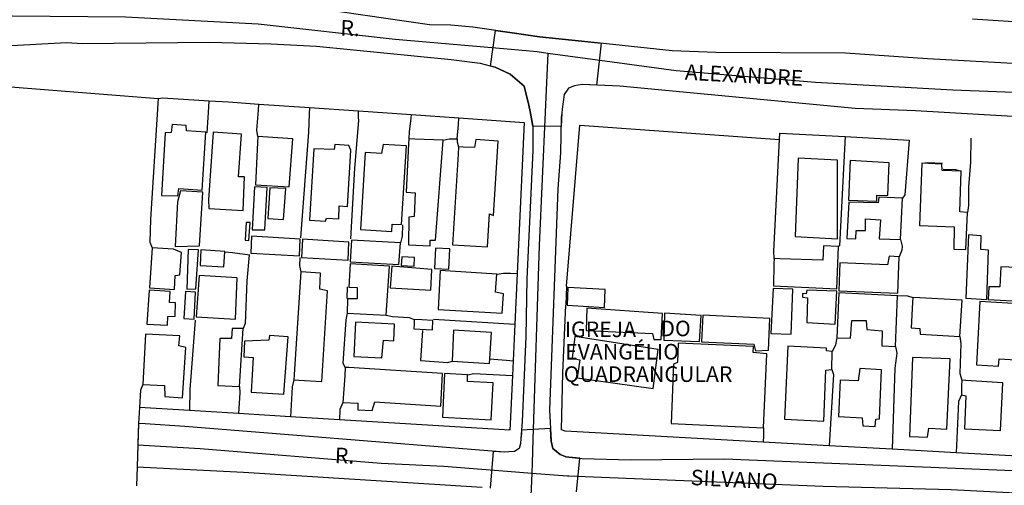
# Model space of a CAD drawing. Units: millimetres. Extents: x 185526 to 187942, y 1677057 to 1679832.
# Drawn here: x 187466 to 187623, y 1677850 to 1677924 of the extents above; entities that cross this region are included whole.
import ezdxf
from ezdxf.enums import TextEntityAlignment as Align

# ---------------------------------------------------------------- set-up
doc = ezdxf.new("R2010")
doc.units = ezdxf.units.MM
doc.header["$LTSCALE"] = 8
doc.header["$MEASUREMENT"] = 0
for name, color, linetype in [('V-CRUZAMENTO', 1, 'Continuous'), ('V-EDIFICACAO', 7, 'Continuous'), ('V-EIXO_DE_LOGRADOURO', 3, 'Continuous'), ('V-LOTE', 1, 'Continuous'), ('V-NOME_DOS_LOGRADOUROS', 7, 'Continuous'), ('V-QUADRA', 2, 'Continuous'), ('V-TEMPLO', 4, 'Continuous'), ('V-TESTADA', 161, 'Continuous')]:
    doc.layers.add(name, color=color, linetype=linetype)

msp = doc.modelspace()

# ---------------------------------------------------------------- linework, layer by layer
at = {"layer": 'V-CRUZAMENTO'}
msp.add_lwpolyline([(187547.41, 1677909.68), (187547.23, 1677910.7), (187546.44, 1677913.74), (187544.2, 1677915.63), (187541.8, 1677916.74), (187541.055, 1677916.947), (187541.853, 1677922.642), (187544.51, 1677922.27), (187544.51, 1677922.27), (187548.91, 1677921.65), (187555.62, 1677920.93), (187555.62, 1677920.93), (187558.772, 1677920.592), (187558.054, 1677913.895), (187555.82, 1677914), (187555.12, 1677913.87), (187555.12, 1677913.87), (187554.53, 1677913.77), (187553.58, 1677913.39), (187552.86, 1677912.39), (187552.57, 1677910.06), (187552.57, 1677910.06), (187552.49, 1677909.42), (187552.49, 1677909.42), (187552.371, 1677907.232), (187547.83, 1677907.32)], close=True, dxfattribs=at)
msp.add_lwpolyline([(187554.867, 1677848.725), (187555.373, 1677854.114), (187553.61, 1677854.28), (187553.61, 1677854.28), (187553.12, 1677854.33), (187553.04, 1677854.36), (187553.04, 1677854.36), (187552.21, 1677854.69), (187551.03, 1677855.64), (187550.78, 1677856.86), (187550.78, 1677856.86), (187550.72, 1677857.763), (187550.658, 1677858.871), (187546.051, 1677858.609), (187546.014, 1677858.105), (187545.95, 1677857.22), (187545.95, 1677857.22), (187545.89, 1677856.45), (187545.66, 1677855.69), (187544.91, 1677855.21), (187544, 1677855.12), (187543.33, 1677855.06), (187541.47, 1677855.21), (187540.994, 1677849.325)], dxfattribs=at)
at = {"layer": 'V-EDIFICACAO'}
for points in [[(187492.38, 1677906.56), (187492.31, 1677907.44), (187490.08, 1677907.58), (187489.93, 1677906.3), (187488.98, 1677906.27), (187488.39, 1677896.2), (187490.99, 1677896.13), (187491.17, 1677897.3), (187494.91, 1677897.08), (187495.49, 1677906.34), (187492.38, 1677906.56)], [(187496.64, 1677906.37), (187495.88, 1677895.52), (187495.95, 1677894.1), (187501.44, 1677893.79), (187501.66, 1677899.2), (187500.7, 1677899.19), (187501.17, 1677906.02), (187496.64, 1677906.37)], [(187503.8, 1677905.64), (187503.75, 1677904.67), (187503.43, 1677897.92), (187508.84, 1677897.59), (187509.39, 1677905.28), (187504.58, 1677905.59), (187503.8, 1677905.64)], [(187512.76, 1677903.7), (187512.06, 1677892.25), (187514.63, 1677892.07), (187514.81, 1677892.58), (187516.75, 1677892.47), (187516.82, 1677894.56), (187518.17, 1677894.45), (187518.72, 1677903.45), (187518.36, 1677904.22), (187516.16, 1677904.36), (187516.05, 1677903.59), (187512.76, 1677903.7)], [(187523.85, 1677904.4), (187523.63, 1677902.94), (187520.99, 1677903.08), (187520.22, 1677890.75), (187525.24, 1677890.42), (187525.31, 1677891.63), (187526.81, 1677891.56), (187527.61, 1677904.14), (187523.85, 1677904.4)], [(187527.98, 1677905.28), (187527.94, 1677904.46), (187527.54, 1677896.75), (187529, 1677896.64), (187528.82, 1677892.84), (187527.98, 1677892.73), (187527.94, 1677888.3), (187531.38, 1677888.12), (187531.42, 1677889.07), (187532.26, 1677889.07), (187533.5, 1677905.09), (187528.93, 1677905.25), (187527.98, 1677905.28)], [(187535.96, 1677904), (187535.89, 1677902.82), (187535, 1677888.3), (187540.6, 1677887.97), (187540.93, 1677893.24), (187541.55, 1677893.02), (187542.32, 1677904.91), (187538.74, 1677905.17), (187538.52, 1677903.89), (187536.67, 1677903.97), (187535.96, 1677904)], [(187590.36, 1677902.17), (187589.85, 1677889.62), (187596.62, 1677889.25), (187596.65, 1677901.84), (187590.36, 1677902.17)], [(187598.69, 1677901.8), (187598.42, 1677895.45), (187602.94, 1677895.3), (187602.93, 1677896.24), (187604.71, 1677896.21), (187604.92, 1677901.43), (187598.69, 1677901.8)], [(187613.41, 1677900.23), (187613.34, 1677901.22), (187610.15, 1677901.36), (187609.79, 1677891.41), (187615.31, 1677891.16), (187615.28, 1677887.61), (187617.18, 1677887.53), (187617.44, 1677893.5), (187616.23, 1677893.57), (187616.45, 1677900.08), (187613.41, 1677900.23)], [(187491.43, 1677896.94), (187490.92, 1677895.18), (187490.55, 1677888.01), (187494.47, 1677888.12), (187494.98, 1677896.72), (187491.43, 1677896.94)], [(187503.28, 1677897.59), (187502.88, 1677890.72), (187504.93, 1677890.68), (187505.3, 1677897.48), (187503.28, 1677897.59)], [(187505.7, 1677897.45), (187505.41, 1677892.51), (187507.93, 1677892.36), (187508.26, 1677897.3), (187505.7, 1677897.45)], [(187598.45, 1677895.14), (187598.15, 1677889.33), (187599.58, 1677889.25), (187599.65, 1677890.57), (187601.12, 1677890.57), (187601.15, 1677892.47), (187603.53, 1677892.33), (187603.31, 1677889.25), (187606.75, 1677889.14), (187607.08, 1677895.77), (187603.24, 1677895.91), (187603.17, 1677895.03), (187598.45, 1677895.14)], [(187501.93, 1677891.89), (187501.78, 1677889.07), (187502.37, 1677889), (187502.55, 1677891.85), (187501.93, 1677891.89)], [(187502.81, 1677889.66), (187502.66, 1677886.95), (187510.45, 1677886.51), (187510.56, 1677889.18), (187502.81, 1677889.66)], [(187510.93, 1677889.18), (187510.78, 1677886.29), (187518.25, 1677885.85), (187518.39, 1677888.7), (187510.93, 1677889.18)], [(187518.8, 1677889.07), (187518.58, 1677885.59), (187526.37, 1677885.12), (187526.63, 1677888.63), (187518.8, 1677889.07)], [(187619.59, 1677887.53), (187619.63, 1677889.76), (187617.62, 1677889.91), (187617.18, 1677879.74), (187620.54, 1677879.52), (187620.84, 1677887.46), (187619.59, 1677887.53)], [(187490.3, 1677887.61), (187486.86, 1677887.83), (187486.45, 1677881.39), (187490.44, 1677881.13), (187490.55, 1677883.4), (187491.32, 1677883.47), (187491.58, 1677887.06), (187490.3, 1677887.61)], [(187492.64, 1677887.53), (187492.42, 1677881.17), (187493.88, 1677881.24), (187494.28, 1677887.5), (187492.64, 1677887.53)], [(187498.53, 1677887.2), (187498.53, 1677887.24), (187494.69, 1677887.5), (187494.54, 1677884.97), (187498.34, 1677884.79)], [(187532.26, 1677887.75), (187532.11, 1677884.53), (187534.38, 1677884.42), (187534.57, 1677887.64), (187532.26, 1677887.75)], [(187586.48, 1677886.11), (187586.46, 1677885.27), (187586.37, 1677881.72), (187596.51, 1677881.24), (187596.8, 1677888.01), (187594.42, 1677888.16), (187594.28, 1677885.85), (187587.4, 1677886.08), (187586.48, 1677886.11)], [(187526.85, 1677886.4), (187526.77, 1677884.97), (187528.82, 1677884.86), (187528.89, 1677886.29), (187526.85, 1677886.4)], [(187597.02, 1677885.41), (187596.84, 1677880.95), (187606.31, 1677880.55), (187606.53, 1677886.36), (187604.92, 1677886.47), (187604.63, 1677885.08), (187597.02, 1677885.41)], [(187509.58, 1677866.68), (187510.39, 1677866.63), (187514.04, 1677866.42), (187514.95, 1677880.95), (187513.71, 1677881.17), (187513.86, 1677883.76), (187510.67, 1677883.95), (187509.63, 1677867.54), (187509.58, 1677866.68)], [(187518.58, 1677885.26), (187518.36, 1677881.53), (187519.71, 1677881.46), (187519.71, 1677879.67), (187518.17, 1677879.67), (187518.1, 1677877.36), (187524.36, 1677877.03), (187524.87, 1677884.86), (187518.58, 1677885.26)], [(187525.27, 1677884.9), (187525.02, 1677881.39), (187531.49, 1677881.02), (187531.68, 1677884.35), (187525.27, 1677884.9)], [(187533.03, 1677884.17), (187532.66, 1677877.91), (187542.91, 1677877.33), (187543.13, 1677880.44), (187541.88, 1677880.69), (187542.1, 1677883.58), (187533.03, 1677884.17)], [(187626.71, 1677884.62), (187622.78, 1677884.79), (187622.67, 1677881.57), (187620.87, 1677881.57), (187620.8, 1677879.52), (187626.62, 1677879.23), (187626.87, 1677884.61)], [(187494.39, 1677883.4), (187493.92, 1677876.78), (187500.25, 1677876.37), (187500.5, 1677883.03), (187494.39, 1677883.4)], [(187486.38, 1677881.02), (187486.05, 1677875.61), (187489.34, 1677875.42), (187489.38, 1677876.81), (187490.55, 1677876.85), (187490.62, 1677879.01), (187489.67, 1677879.08), (187489.75, 1677880.84), (187486.38, 1677881.02)], [(187492.2, 1677880.84), (187491.94, 1677876.48), (187493.59, 1677876.37), (187493.81, 1677880.73), (187492.2, 1677880.84)], [(187553.44, 1677881.46), (187553.37, 1677878.64), (187559.3, 1677878.28), (187559.41, 1677881.13), (187553.44, 1677881.46)], [(187586.34, 1677881.31), (187585.97, 1677874.11), (187589.23, 1677873.96), (187589.48, 1677881.17), (187586.34, 1677881.31)], [(187591.71, 1677881.06), (187591.6, 1677880.47), (187591.02, 1677880.51), (187591.02, 1677879.89), (187591.86, 1677879.81), (187591.75, 1677875.83), (187596.25, 1677875.61), (187596.54, 1677880.87), (187591.71, 1677881.06)], [(187596.84, 1677880.62), (187596.54, 1677873.41), (187598.74, 1677873.34), (187598.92, 1677876.19), (187601.26, 1677876.15), (187601.34, 1677874.73), (187603.82, 1677874.54), (187603.75, 1677872.09), (187605.91, 1677872.02), (187606.24, 1677880.14), (187596.84, 1677880.62)], [(187608.73, 1677879.85), (187608.68, 1677879.09), (187608.43, 1677875.02), (187609.82, 1677874.87), (187609.9, 1677873.96), (187616.26, 1677873.59), (187616.59, 1677879.41), (187609.85, 1677879.79), (187608.73, 1677879.85)], [(187619.45, 1677879.23), (187618.9, 1677869.06), (187622.41, 1677868.87), (187622.56, 1677870.01), (187625.19, 1677869.86), (187625.41, 1677876.41), (187626.47, 1677876.48), (187626.55, 1677878.79), (187619.45, 1677879.23)], [(187556.52, 1677878.17), (187556.37, 1677874.58), (187567.02, 1677874.07), (187567.2, 1677873.12), (187568.41, 1677873.12), (187568.63, 1677877.29), (187556.52, 1677878.17)], [(187528.86, 1677876.34), (187528.82, 1677875.59), (187528.78, 1677874.84), (187531.78, 1677874.69), (187531.82, 1677876.15), (187530.06, 1677876.26), (187528.86, 1677876.34)], [(187568.96, 1677877.33), (187568.81, 1677873.04), (187574.56, 1677872.79), (187574.81, 1677877), (187568.96, 1677877.33)], [(187575.07, 1677877.03), (187574.88, 1677872.75), (187583.26, 1677872.39), (187583.52, 1677871.33), (187585.57, 1677871.43), (187585.79, 1677876.52), (187575.07, 1677877.03)], [(187499.7, 1677874.87), (187499.59, 1677873.3), (187497.72, 1677873.3), (187497.39, 1677865.76), (187500.87, 1677865.62), (187501.45, 1677874.87), (187499.7, 1677874.87)], [(187519.46, 1677875.92), (187519.16, 1677870.41), (187523.67, 1677870.17), (187523.91, 1677873.01), (187525.56, 1677872.94), (187525.67, 1677875.6), (187519.46, 1677875.92)], [(187540.97, 1677870.05), (187541.22, 1677874.25), (187535.15, 1677874.62), (187534.93, 1677869.64), (187540.93, 1677869.31)], [(187485.83, 1677874), (187485.36, 1677865.91), (187488.83, 1677865.76), (187488.9, 1677863.97), (187491.72, 1677863.79), (187492.27, 1677871.84), (187491.17, 1677872.09), (187491.32, 1677873.7), (187485.83, 1677874)], [(187505.66, 1677873.78), (187505.55, 1677873.04), (187501.67, 1677872.86), (187501.56, 1677870.37), (187503.03, 1677870.26), (187502.73, 1677864.7), (187507.97, 1677864.37), (187508.66, 1677873.56), (187505.66, 1677873.78)], [(187571.15, 1677872.53), (187571.04, 1677869.46), (187570.35, 1677869.2), (187569.98, 1677859.65), (187584.8, 1677858.96), (187585.31, 1677870.85), (187583.15, 1677871.07), (187583.19, 1677872.02), (187571.15, 1677872.53)], [(187588.68, 1677872.06), (187588.17, 1677860.39), (187594.46, 1677860.06), (187594.75, 1677868.22), (187595.74, 1677868.33), (187595.81, 1677871.22), (187594.9, 1677871.29), (187594.9, 1677871.76), (187588.68, 1677872.06)], [(187608.65, 1677870.26), (187608.18, 1677857.61), (187611.07, 1677857.5), (187611.29, 1677858.92), (187614.18, 1677858.78), (187614.69, 1677870.04), (187608.65, 1677870.26)], [(187517.81, 1677868.65), (187517.72, 1677867.33), (187517.41, 1677863.06), (187519.82, 1677862.91), (187519.82, 1677861.85), (187522.09, 1677861.74), (187522.53, 1677863.13), (187533.1, 1677862.47), (187533.36, 1677867.7), (187518.37, 1677868.62), (187517.81, 1677868.65)], [(187600.24, 1677868.47), (187599.98, 1677866.5), (187597.09, 1677866.61), (187596.8, 1677860.79), (187600.61, 1677860.57), (187600.71, 1677859.32), (187602.69, 1677859.21), (187602.76, 1677860.39), (187603.39, 1677860.42), (187603.71, 1677868.25), (187600.24, 1677868.47)], [(187533.72, 1677867.67), (187533.36, 1677860.68), (187541.15, 1677860.24), (187541.52, 1677866.17), (187537.38, 1677866.42), (187537.38, 1677867.45), (187533.72, 1677867.67)], [(187616.56, 1677866.61), (187616.53, 1677865.7), (187616.48, 1677864.26), (187617.18, 1677864.08), (187616.96, 1677858.81), (187622.74, 1677858.56), (187623.11, 1677866.2), (187617.2, 1677866.57), (187616.56, 1677866.61)]]:
    msp.add_lwpolyline(points, close=True, dxfattribs=at)
at = {"layer": 'V-EIXO_DE_LOGRADOURO'}
for points in [[(187411.93, 1677926.7), (187421.68, 1677926.14), (187458.41, 1677925.05), (187482.58, 1677924.81), (187503.83, 1677923.7), (187525.82, 1677921.26), (187544.38, 1677919.63), (187548.55, 1677919.26), (187550.26, 1677919.03)], [(187550.26, 1677919.03), (187549.83, 1677909.55), (187548.85, 1677888.18), (187547.86, 1677857.08), (187547.74, 1677853.33), (187547.68, 1677851.73)], [(187550.26, 1677919.03), (187555.43, 1677918.32), (187570.83, 1677916.23), (187593.11, 1677914.38), (187615.1, 1677913.12), (187658.48, 1677911.5), (187680.02, 1677910.54), (187695.32, 1677909.67), (187700.92, 1677909.35), (187701.93, 1677909.29)], [(187484.56, 1677856.25), (187494.56, 1677855.65), (187523.54, 1677853.31), (187533.57, 1677852.83), (187543.76, 1677852.04), (187547.68, 1677851.73)], [(187547.68, 1677851.73), (187547.49, 1677846.86), (187546.33, 1677817.45), (187541.67, 1677779.94), (187537.75, 1677742.28), (187534.12, 1677704.18), (187533.16, 1677670.81), (187529.83, 1677636.7), (187528.38, 1677624.24), (187528.21, 1677622.79)], [(187547.68, 1677851.73), (187553.38, 1677851.29), (187553.63, 1677851.27), (187594.35, 1677849.63), (187614.86, 1677849.12), (187676.84, 1677845.89), (187692.15, 1677845.2), (187697.49, 1677844.96), (187698.52, 1677844.92)]]:
    msp.add_lwpolyline(points, dxfattribs=at)
at = {"layer": 'V-LOTE'}
for points in [[(187628.16, 1677923.8), (187618.25, 1677924.43)], [(187418.49, 1677916.08), (187420.56, 1677916.68), (187431.85, 1677915.71), (187457.42, 1677914.19), (187458.42, 1677914.09), (187459.42, 1677914.01), (187487.86, 1677911.74)], [(187487.86, 1677911.74), (187486.61, 1677892.39), (187486.48, 1677888.75), (187486.86, 1677887.83)], [(187487.86, 1677911.74), (187488.56, 1677911.86), (187496.01, 1677911.38)], [(187495.68, 1677906.23), (187495.95, 1677910.38), (187496.01, 1677911.38)], [(187496.01, 1677911.38), (187499.09, 1677911.19), (187503.97, 1677910.85)], [(187503.8, 1677905.64), (187503.66, 1677906.67), (187503.89, 1677909.85), (187503.97, 1677910.85)], [(187503.97, 1677910.85), (187512.06, 1677910.29)], [(187512.06, 1677910.29), (187512.02, 1677909.28), (187511.92, 1677906.37), (187510.62, 1677889.42)], [(187512.06, 1677910.29), (187519.93, 1677909.75)], [(187518.71, 1677889.27), (187519.32, 1677900.59), (187519.96, 1677908.23), (187519.95, 1677908.72), (187519.93, 1677909.75)], [(187519.93, 1677909.75), (187528.37, 1677909.17)], [(187528.37, 1677909.17), (187528.24, 1677908.12), (187528.05, 1677906.46), (187527.98, 1677905.28)], [(187528.37, 1677909.17), (187536.01, 1677908.64)], [(187535.74, 1677905.26), (187535.93, 1677907.58), (187536.01, 1677908.64)], [(187536.01, 1677908.64), (187546.48, 1677907.92), (187545.35, 1677883.71)], [(187553.23, 1677881.66), (187555.36, 1677907.47), (187587.37, 1677905.16)], [(187587.37, 1677905.16), (187587.41, 1677906.2), (187597.85, 1677905.64)], [(187533.5, 1677905.09), (187534.45, 1677905.3), (187535.74, 1677905.26)], [(187535.74, 1677905.26), (187535.72, 1677904.82), (187535.96, 1677904)], [(187586.48, 1677886.11), (187586.45, 1677887.27), (187587.37, 1677905.16)], [(187597.85, 1677905.64), (187597.8, 1677904.63), (187596.98, 1677888.12), (187596.8, 1677888.01)], [(187597.85, 1677905.64), (187608.11, 1677905.09), (187607.43, 1677896.31), (187607.08, 1677895.77)], [(187618, 1677905.37), (187617.92, 1677901.52), (187617.61, 1677897.59), (187617.6, 1677894.6), (187617.44, 1677893.5)], [(187526.99, 1677891.52), (187526.9, 1677889.68), (187526.63, 1677888.63)], [(187606.75, 1677889.14), (187606.98, 1677888.06), (187606.93, 1677887.46), (187606.53, 1677886.36)], [(187498.53, 1677887.2), (187499.75, 1677887.05), (187502.5, 1677886.71)], [(187502.4, 1677886.71), (187502.04, 1677882.53), (187501.76, 1677875.67), (187501.45, 1677874.87)], [(187510.52, 1677886.29), (187510.46, 1677884.92), (187510.67, 1677883.95)], [(187542.1, 1677883.58), (187543.13, 1677883.77), (187544.28, 1677883.74), (187545.35, 1677883.71)], [(187545.35, 1677883.71), (187544.98, 1677875.61)], [(187518.12, 1677881.57), (187518.05, 1677879.72)], [(187606.33, 1677880.17), (187607.85, 1677880.12), (187608.73, 1677879.85)], [(187584.72, 1677856.7), (187553.05, 1677858.46), (187552.43, 1677858.64), (187552.66, 1677867.81), (187553.15, 1677878.63)], [(187493.78, 1677876.22), (187492.89, 1677865.11), (187492.84, 1677861.75)], [(187518.1, 1677877.36), (187517.87, 1677876.27), (187517.43, 1677869.33), (187517.81, 1677868.65)], [(187524.36, 1677877.03), (187525.39, 1677876.83), (187528.06, 1677876.66), (187528.86, 1677876.34)], [(187531.94, 1677876.39), (187544.98, 1677875.61)], [(187530.19, 1677874.55), (187529.88, 1677869.74), (187534.22, 1677869.46), (187534.93, 1677869.64)], [(187544.98, 1677875.61), (187544.7, 1677869.69)], [(187596.54, 1677873.41), (187596.31, 1677872.25), (187596.31, 1677872.21), (187595.81, 1677871.22)], [(187616.26, 1677873.59), (187616.4, 1677872.49), (187616.24, 1677867.7), (187616.56, 1677866.61)], [(187605.91, 1677872.02), (187606.12, 1677870.94), (187605.85, 1677868.54), (187605.39, 1677855.55)], [(187540.97, 1677870.05), (187542.22, 1677869.93), (187543.63, 1677869.8), (187544.7, 1677869.69)], [(187544.7, 1677869.69), (187544.6, 1677867.38)], [(187595.74, 1677868.33), (187596, 1677867.52), (187595.33, 1677856.11)], [(187509.58, 1677866.68), (187509.32, 1677865.54), (187509.01, 1677860.76)], [(187544.6, 1677867.38), (187544.24, 1677859.61), (187544.15, 1677858.6), (187516.89, 1677860.27)], [(187537.38, 1677867.45), (187538.39, 1677867.66), (187543.54, 1677867.43), (187544.6, 1677867.38)], [(187485.36, 1677865.91), (187485, 1677865.01), (187484.85, 1677862.24)], [(187500.87, 1677865.62), (187500.91, 1677864.57), (187500.69, 1677861.27)], [(187616.48, 1677864.26), (187616.02, 1677863.22), (187615.65, 1677854.97)], [(187484.85, 1677862.24), (187484.71, 1677859.66)], [(187492.84, 1677861.75), (187484.85, 1677862.24)], [(187517.41, 1677863.06), (187516.96, 1677861.93), (187516.89, 1677860.27)], [(187500.69, 1677861.27), (187492.84, 1677861.75)], [(187509.01, 1677860.76), (187500.69, 1677861.27)], [(187516.89, 1677860.27), (187509.01, 1677860.76)], [(187484.71, 1677859.66), (187484.62, 1677858.22), (187484.56, 1677856.25)], [(187584.8, 1677858.96), (187584.8, 1677857.76), (187584.79, 1677857.71), (187584.72, 1677856.7)], [(187484.56, 1677856.25), (187484.47, 1677852.74)], [(187595.33, 1677856.11), (187584.72, 1677856.7)], [(187605.39, 1677855.55), (187595.33, 1677856.11)], [(187615.65, 1677854.97), (187605.39, 1677855.55)], [(187625.48, 1677854.43), (187615.65, 1677854.97)], [(187484.47, 1677852.74), (187484.38, 1677849.69)]]:
    msp.add_lwpolyline(points, dxfattribs=at)
at = {"layer": 'V-QUADRA'}
for points in [[(187633.53, 1677916.89), (187611.06, 1677918.08), (187597.9, 1677919), (187577.15, 1677919.12), (187570.17, 1677919.37), (187555.62, 1677920.93), (187548.91, 1677921.65), (187544.51, 1677922.27), (187538.23, 1677923.15), (187534.69, 1677923.51), (187531.29, 1677923.57), (187503.3, 1677927.67), (187493.16, 1677928.73), (187472.77, 1677929.29), (187458.25, 1677928.87)], [(187460.35, 1677920), (187473.16, 1677920.73), (187475.7, 1677920.58), (187496.05, 1677920.77), (187505.9, 1677920.53), (187513.2, 1677920.14), (187534.76, 1677918.01), (187539.43, 1677917.4), (187541.8, 1677916.74), (187544.19, 1677915.64), (187544.2, 1677915.63), (187546.44, 1677913.74), (187547.23, 1677910.7), (187547.41, 1677909.68), (187547.83, 1677907.32), (187547.83, 1677903.43), (187546.86, 1677882.86), (187546.71, 1677873.6), (187546.15, 1677859.97), (187545.95, 1677857.22), (187545.89, 1677856.45), (187545.66, 1677855.69), (187544.91, 1677855.21), (187544, 1677855.12), (187543.33, 1677855.06), (187492.09, 1677859.2), (187485.75, 1677859.6), (187484.71, 1677859.66), (187484.47, 1677852.74), (187485.49, 1677852.69), (187501.5, 1677851.85), (187539.74, 1677849.46)], [(187632.07, 1677908.41), (187609.12, 1677909.75), (187599.45, 1677910.13), (187561.77, 1677913.72), (187555.82, 1677914), (187555.12, 1677913.87), (187555.12, 1677913.87), (187554.53, 1677913.77), (187553.58, 1677913.39), (187552.86, 1677912.39), (187552.57, 1677910.06), (187552.57, 1677910.06), (187552.49, 1677909.42), (187552.49, 1677909.42), (187552.4, 1677908.73), (187552.29, 1677903.06), (187551.87, 1677897.28), (187550.49, 1677861.82), (187550.49, 1677861.82), (187550.77, 1677856.89), (187550.78, 1677856.86), (187550.78, 1677856.86), (187551.03, 1677855.64), (187552.21, 1677854.69), (187553.04, 1677854.36), (187553.04, 1677854.36), (187553.12, 1677854.33), (187553.61, 1677854.28), (187553.61, 1677854.28), (187555.74, 1677854.08), (187563.48, 1677853.83), (187578.53, 1677854.01), (187578.53, 1677854.01), (187630.05, 1677851.91)]]:
    msp.add_lwpolyline(points, dxfattribs=at)
at = {"layer": 'V-TEMPLO'}
msp.add_lwpolyline([(187567.1, 1677865.28), (187567.92, 1677871.54), (187554.56, 1677873.6), (187554.56, 1677873.6), (187554.12, 1677870.13), (187555.37, 1677869.86), (187554.95, 1677867.01), (187567.1, 1677865.28)], close=True, dxfattribs=at)
at = {"layer": 'V-TESTADA'}
for points in [[(187610.15, 1677901.36), (187611.05, 1677901.48), (187613.45, 1677901.39)], [(187613.58, 1677900.41), (187615.55, 1677900.36), (187616.45, 1677900.08)], [(187553.23, 1677881.66), (187553.15, 1677878.63)]]:
    msp.add_lwpolyline(points, dxfattribs=at)

# ---------------------------------------------------------------- texts
at = {"layer": 'V-NOME_DOS_LOGRADOUROS'}
for s, height, rotation, p in [('R.', 2.5, 358, (187516.96, 1677921.05)), ('ALEXANDRE', 2.4998, 357, (187572.11, 1677913.97)), ('R.', 2.5, 358, (187516.07, 1677852.55)), ('SILVANO', 2.4998, 357, (187573.04, 1677849.04))]:
    msp.add_text(s, height=height, rotation=rotation, dxfattribs=at).set_placement(p, align=Align.BOTTOM_LEFT)
for s, height, p in [('IGREJA', 2.5, (187552.967, 1677872.728)), ('DO', 2.5, (187568.26, 1677872.869)), ('EVANGÉLIO', 2.5, (187553.011, 1677869.143)), ('QUADRANGULAR', 2.50002, (187552.794, 1677865.55))]:
    msp.add_text(s, height=height, dxfattribs=at).set_placement(p, align=Align.BOTTOM_LEFT)

doc.saveas('drawing.dxf')
